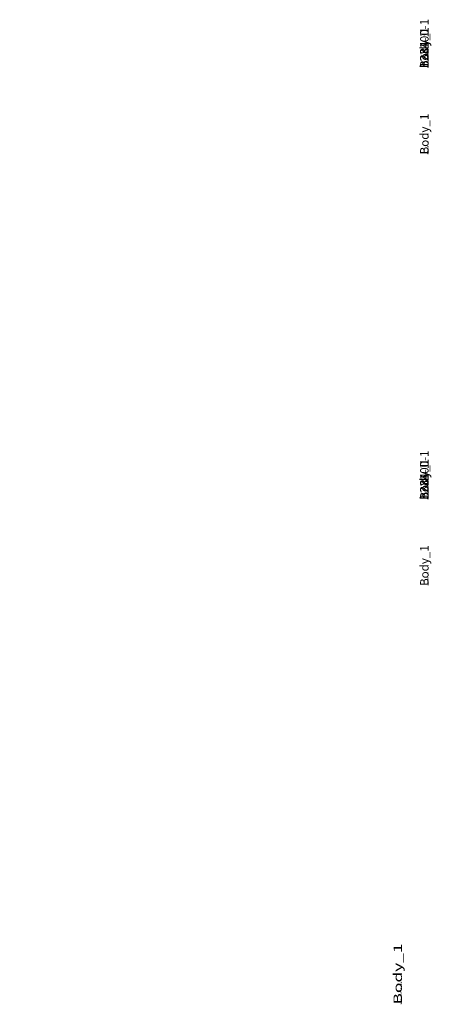
# Model space of a CAD drawing. Units: centimetres. Extents: x -598 to 731, y -702 to 594.
# Drawn here: x -122 to -73, y -702 to -586 of the extents above; entities that cross this region are included whole.
import ezdxf

# ---------------------------------------------------------------- set-up
doc = ezdxf.new("R2010")
doc.units = ezdxf.units.CM
doc.header["$LTSCALE"] = 2.54
doc.layers.get('0').update_dxf_attribs({"true_color": 0xffffff})

# ---------------------------------------------------------------- blocks, each defined once
blk = doc.blocks.new('3DGeom-220_Defintion_1')
blk = doc.blocks.new('Group246_2')
at = {"color": 0}
ref = blk.add_blockref('3DGeom-220_Defintion_1', (498.69, -21.5, 81), dxfattribs=dict(at, xscale=0.03407702084601395, yscale=0.03407702084601395, zscale=0.03407702084601395, rotation=270.0000000000003))
ref.add_attrib('Skp_ComponentInstanceName', '3DGeom-220', (0, 0), dxfattribs={"height": 0.2})
blk = doc.blocks.new('Group245_2')
at = {"color": 0}
ref = blk.add_blockref('Group246_2', (0, 0), dxfattribs=at)
ref.add_attrib('Skp_GroupInstanceName', 'Body_1', (0, 0), dxfattribs={"height": 1})
blk = doc.blocks.new('3DGeom-270_Defintion_2')
blk = doc.blocks.new('Group253_3')
at = {"color": 0, "extrusion": (-0.707107, 0.707107, 6.65239e-16)}
ref = blk.add_blockref('3DGeom-270_Defintion_2', (-311.97, 83.98, -408.37), dxfattribs=dict(at, xscale=0.00373272386592204, yscale=0.003732723865922041, zscale=0.00373272386592204))
ref.add_attrib('Skp_ComponentInstanceName', '3DGeom-270', (0, 0), dxfattribs={"height": 0.2})
blk = doc.blocks.new('Group252_3')
at = {"color": 0}
ref = blk.add_blockref('Group253_3', (0, 0), dxfattribs=at)
ref.add_attrib('Skp_GroupInstanceName', 'Body_1', (0, 0), dxfattribs={"height": 1})
blk = doc.blocks.new('3DGeom-290_Defintion_2')
blk = doc.blocks.new('Group255_3')
at = {"color": 0, "extrusion": (-0.707107, 0.707107, 6.64701e-16)}
ref = blk.add_blockref('3DGeom-290_Defintion_2', (-311.97, 83.98, -411.37), dxfattribs=dict(at, xscale=0.001496062944019874, yscale=0.001496062944019874, zscale=0.001496062944019874, rotation=180))
ref.add_attrib('Skp_ComponentInstanceName', '3DGeom-290', (0, 0), dxfattribs={"height": 0.2})
blk = doc.blocks.new('Group254_3')
at = {"color": 0}
ref = blk.add_blockref('Group255_3', (0, 0), dxfattribs=at)
ref.add_attrib('Skp_GroupInstanceName', 'Body_1', (0, 0), dxfattribs={"height": 1})
blk = doc.blocks.new('Group251_3')
at = {"color": 0}
ref = blk.add_blockref('Group252_3', (0, 0), dxfattribs=at)
ref.add_attrib('Skp_GroupInstanceName', 'b384-1', (0, 0), dxfattribs={"height": 1})
ref = blk.add_blockref('Group254_3', (0, 0), dxfattribs=at)
ref.add_attrib('Skp_GroupInstanceName', '123100-1', (0, 0), dxfattribs={"height": 1})
blk = doc.blocks.new('3DGeom-230_Defintion_1')
blk = doc.blocks.new('Group292_4')
at = {"color": 0, "extrusion": (-7.91728e-15, 1, -5.60292e-17)}
ref = blk.add_blockref('3DGeom-230_Defintion_1', (-506.29, 87.2, -65.11), dxfattribs=dict(at, xscale=0.03188976387339315, yscale=0.03188976387339314, zscale=0.03188976387339317))
ref.add_attrib('Skp_ComponentInstanceName', '3DGeom-230', (0, 0), dxfattribs={"height": 0.2})
blk = doc.blocks.new('Group291_4')
at = {"color": 0}
ref = blk.add_blockref('Group292_4', (0, 0), dxfattribs=at)
ref.add_attrib('Skp_GroupInstanceName', 'Body_1', (0, 0), dxfattribs={"height": 1})
blk = doc.blocks.new('Group286_1')
at = {"color": 0, "extrusion": (-7.91728e-15, 1, -5.60292e-17)}
ref = blk.add_blockref('3DGeom-230_Defintion_1', (-475.78, 87.2, -65.11), dxfattribs=dict(at, xscale=0.03188976387339315, yscale=0.03188976387339314, zscale=0.03188976387339317))
ref.add_attrib('Skp_ComponentInstanceName', '3DGeom-230', (0, 0), dxfattribs={"height": 0.2})
blk = doc.blocks.new('Group285_1')
at = {"color": 0}
ref = blk.add_blockref('Group286_1', (0, 0), dxfattribs=at)
ref.add_attrib('Skp_GroupInstanceName', 'Body_1', (0, 0), dxfattribs={"height": 1})
blk = doc.blocks.new('Group284_4')
at = {"color": 0, "extrusion": (-7.91728e-15, 1, -5.60292e-17)}
ref = blk.add_blockref('3DGeom-230_Defintion_1', (-465.61, 87.2, -65.11), dxfattribs=dict(at, xscale=0.03188976387339315, yscale=0.03188976387339314, zscale=0.03188976387339317))
ref.add_attrib('Skp_ComponentInstanceName', '3DGeom-230', (0, 0), dxfattribs={"height": 0.2})
blk = doc.blocks.new('Group283_4')
at = {"color": 0}
ref = blk.add_blockref('Group284_4', (0, 0), dxfattribs=at)
ref.add_attrib('Skp_GroupInstanceName', 'Body_1', (0, 0), dxfattribs={"height": 1})
blk = doc.blocks.new('Group267_2')
at = {"color": 0, "extrusion": (0.707107, -0.707107, -4.35721e-16)}
ref = blk.add_blockref('3DGeom-270_Defintion_2', (311.97, 85.58, 285.16), dxfattribs=dict(at, xscale=0.003732723865922041, yscale=0.003732723865922039, zscale=0.003732723865922039, rotation=180))
ref.add_attrib('Skp_ComponentInstanceName', '3DGeom-270', (0, 0), dxfattribs={"height": 0.2})
blk = doc.blocks.new('Group266_2')
at = {"color": 0}
ref = blk.add_blockref('Group267_2', (0, 0), dxfattribs=at)
ref.add_attrib('Skp_GroupInstanceName', 'Body_1', (0, 0), dxfattribs={"height": 1})
blk = doc.blocks.new('Group269_2')
at = {"color": 0, "extrusion": (0.707107, -0.707107, -4.35183e-16)}
ref = blk.add_blockref('3DGeom-290_Defintion_2', (311.97, 85.58, 282.16), dxfattribs=dict(at, xscale=0.001496062944019874, yscale=0.001496062944019873, zscale=0.001496062944019874, rotation=360))
ref.add_attrib('Skp_ComponentInstanceName', '3DGeom-290', (0, 0), dxfattribs={"height": 0.2})
blk = doc.blocks.new('Group268_2')
at = {"color": 0}
ref = blk.add_blockref('Group269_2', (0, 0), dxfattribs=at)
ref.add_attrib('Skp_GroupInstanceName', 'Body_1', (0, 0), dxfattribs={"height": 1})
blk = doc.blocks.new('Group265_2')
at = {"color": 0}
ref = blk.add_blockref('Group268_2', (0, 0), dxfattribs=at)
ref.add_attrib('Skp_GroupInstanceName', '123100-1', (0, 0), dxfattribs={"height": 1})
ref = blk.add_blockref('Group266_2', (0, 0), dxfattribs=at)
ref.add_attrib('Skp_GroupInstanceName', 'b384-1', (0, 0), dxfattribs={"height": 1})
blk = doc.blocks.new('Group282_4')
at = {"color": 0, "extrusion": (-7.91728e-15, 1, -5.60292e-17)}
ref = blk.add_blockref('3DGeom-230_Defintion_1', (-455.44, 87.2, -65.11), dxfattribs=dict(at, xscale=0.03188976387339315, yscale=0.03188976387339314, zscale=0.03188976387339317))
ref.add_attrib('Skp_ComponentInstanceName', '3DGeom-230', (0, 0), dxfattribs={"height": 0.2})
blk = doc.blocks.new('Group281_3')
at = {"color": 0}
ref = blk.add_blockref('Group282_4', (0, 0), dxfattribs=at)
ref.add_attrib('Skp_GroupInstanceName', 'Body_1', (0, 0), dxfattribs={"height": 1})
blk = doc.blocks.new('Group290_4')
at = {"color": 0, "extrusion": (-7.91728e-15, 1, -5.60292e-17)}
ref = blk.add_blockref('3DGeom-230_Defintion_1', (-496.12, 87.2, -65.11), dxfattribs=dict(at, xscale=0.03188976387339315, yscale=0.03188976387339314, zscale=0.03188976387339317))
ref.add_attrib('Skp_ComponentInstanceName', '3DGeom-230', (0, 0), dxfattribs={"height": 0.2})
blk = doc.blocks.new('Group289_4')
at = {"color": 0}
ref = blk.add_blockref('Group290_4', (0, 0), dxfattribs=at)
ref.add_attrib('Skp_GroupInstanceName', 'Body_1', (0, 0), dxfattribs={"height": 1})
blk = doc.blocks.new('Group274_2')
at = {"color": 0, "extrusion": (-0.707107, -0.707107, 6.52805e-16)}
ref = blk.add_blockref('3DGeom-270_Defintion_2', (346.77, 83.98, -373.57), dxfattribs=dict(at, xscale=0.00373272386592204, yscale=0.003732723865922041, zscale=0.00373272386592204, rotation=360))
ref.add_attrib('Skp_ComponentInstanceName', '3DGeom-270', (0, 0), dxfattribs={"height": 0.2})
blk = doc.blocks.new('Group273_2')
at = {"color": 0}
ref = blk.add_blockref('Group274_2', (0, 0), dxfattribs=at)
ref.add_attrib('Skp_GroupInstanceName', 'Body_1', (0, 0), dxfattribs={"height": 1})
blk = doc.blocks.new('Group276_2')
at = {"color": 0, "extrusion": (-0.707107, -0.707107, 6.52267e-16)}
ref = blk.add_blockref('3DGeom-290_Defintion_2', (346.77, 83.98, -376.57), dxfattribs=dict(at, xscale=0.001496062944019874, yscale=0.001496062944019874, zscale=0.001496062944019874, rotation=180))
ref.add_attrib('Skp_ComponentInstanceName', '3DGeom-290', (0, 0), dxfattribs={"height": 0.2})
blk = doc.blocks.new('Group275_2')
at = {"color": 0}
ref = blk.add_blockref('Group276_2', (0, 0), dxfattribs=at)
ref.add_attrib('Skp_GroupInstanceName', 'Body_1', (0, 0), dxfattribs={"height": 1})
blk = doc.blocks.new('Group272_2')
at = {"color": 0}
ref = blk.add_blockref('Group275_2', (0, 0), dxfattribs=at)
ref.add_attrib('Skp_GroupInstanceName', '123100-1', (0, 0), dxfattribs={"height": 1})
ref = blk.add_blockref('Group273_2', (0, 0), dxfattribs=at)
ref.add_attrib('Skp_GroupInstanceName', 'b384-1', (0, 0), dxfattribs={"height": 1})
blk = doc.blocks.new('Group242_1')
at = {"color": 0}
ref = blk.add_blockref('3DGeom-220_Defintion_1', (432.9, -27.72, 81), dxfattribs=dict(at, xscale=0.03407702084601395, yscale=0.03407702084601395, zscale=0.03407702084601395, rotation=90.00000000000001))
ref.add_attrib('Skp_ComponentInstanceName', '3DGeom-220', (0, 0), dxfattribs={"height": 0.2})
blk = doc.blocks.new('Group241_1')
at = {"color": 0}
ref = blk.add_blockref('Group242_1', (0, 0), dxfattribs=at)
ref.add_attrib('Skp_GroupInstanceName', 'Body_1', (0, 0), dxfattribs={"height": 1})
blk = doc.blocks.new('Group260_1')
at = {"color": 0, "extrusion": (0.707107, 0.707107, -2.91754e-16)}
ref = blk.add_blockref('3DGeom-270_Defintion_2', (-346.77, 85.58, 250.36), dxfattribs=dict(at, xscale=0.00373272386592204, yscale=0.003732723865922041, zscale=0.00373272386592204, rotation=180))
ref.add_attrib('Skp_ComponentInstanceName', '3DGeom-270', (0, 0), dxfattribs={"height": 0.2})
blk = doc.blocks.new('Group259_1')
at = {"color": 0}
ref = blk.add_blockref('Group260_1', (0, 0), dxfattribs=at)
ref.add_attrib('Skp_GroupInstanceName', 'Body_1', (0, 0), dxfattribs={"height": 1})
blk = doc.blocks.new('Group262_1')
at = {"color": 0, "extrusion": (0.707107, 0.707107, -2.91216e-16)}
ref = blk.add_blockref('3DGeom-290_Defintion_2', (-346.77, 85.58, 247.36), dxfattribs=dict(at, xscale=0.001496062944019874, yscale=0.001496062944019874, zscale=0.001496062944019874))
ref.add_attrib('Skp_ComponentInstanceName', '3DGeom-290', (0, 0), dxfattribs={"height": 0.2})
blk = doc.blocks.new('Group261_1')
at = {"color": 0}
ref = blk.add_blockref('Group262_1', (0, 0), dxfattribs=at)
ref.add_attrib('Skp_GroupInstanceName', 'Body_1', (0, 0), dxfattribs={"height": 1})
blk = doc.blocks.new('Group258_1')
at = {"color": 0}
ref = blk.add_blockref('Group259_1', (0, 0), dxfattribs=at)
ref.add_attrib('Skp_GroupInstanceName', 'b384-1', (0, 0), dxfattribs={"height": 1})
ref = blk.add_blockref('Group261_1', (0, 0), dxfattribs=at)
ref.add_attrib('Skp_GroupInstanceName', '123100-1', (0, 0), dxfattribs={"height": 1})
blk = doc.blocks.new('Group280_4')
at = {"color": 0, "extrusion": (-7.91728e-15, 1, -5.60292e-17)}
ref = blk.add_blockref('3DGeom-230_Defintion_1', (-445.27, 87.2, -65.11), dxfattribs=dict(at, xscale=0.03188976387339315, yscale=0.03188976387339314, zscale=0.03188976387339317))
ref.add_attrib('Skp_ComponentInstanceName', '3DGeom-230', (0, 0), dxfattribs={"height": 0.2})
blk = doc.blocks.new('Group279_4')
at = {"color": 0}
ref = blk.add_blockref('Group280_4', (0, 0), dxfattribs=at)
ref.add_attrib('Skp_GroupInstanceName', 'Body_1', (0, 0), dxfattribs={"height": 1})
blk = doc.blocks.new('Group288_1')
at = {"color": 0, "extrusion": (-7.91728e-15, 1, -5.60292e-17)}
ref = blk.add_blockref('3DGeom-230_Defintion_1', (-485.95, 87.2, -65.11), dxfattribs=dict(at, xscale=0.03188976387339315, yscale=0.03188976387339314, zscale=0.03188976387339317))
ref.add_attrib('Skp_ComponentInstanceName', '3DGeom-230', (0, 0), dxfattribs={"height": 0.2})
blk = doc.blocks.new('Group287_1')
at = {"color": 0}
ref = blk.add_blockref('Group288_1', (0, 0), dxfattribs=at)
ref.add_attrib('Skp_GroupInstanceName', 'Body_1', (0, 0), dxfattribs={"height": 1})
blk = doc.blocks.new('Group288_4')
at = {"color": 0, "extrusion": (-7.91728e-15, 1, -5.60292e-17)}
ref = blk.add_blockref('3DGeom-230_Defintion_1', (-485.95, 87.2, -65.11), dxfattribs=dict(at, xscale=0.03188976387339315, yscale=0.03188976387339314, zscale=0.03188976387339317))
ref.add_attrib('Skp_ComponentInstanceName', '3DGeom-230', (0, 0), dxfattribs={"height": 0.2})
blk = doc.blocks.new('Group287_4')
at = {"color": 0}
ref = blk.add_blockref('Group288_4', (0, 0), dxfattribs=at)
ref.add_attrib('Skp_GroupInstanceName', 'Body_1', (0, 0), dxfattribs={"height": 1})
blk = doc.blocks.new('Komponent_1')
at = {"color": 0}
for name, p in [('Group265_2', (-407.93, 72.27, -81)), ('Group272_2', (-357.03, 72.27, -81)), ('Group281_3', (-418.13, 72.27, -81)), ('Group283_4', (-418.13, 72.27, -81)), ('Group285_1', (-418.13, 72.27, -81)), ('Group279_4', (-418.13, 72.27, -81)), ('Group287_1', (-418.13, 72.27, -81)), ('Group289_4', (-418.13, 72.27, -81)), ('Group291_4', (-418.13, 72.27, -81)), ('Group258_1', (-407.93, 72.27, -81)), ('Group291_4', (-367.23, 72.27, -81)), ('Group285_1', (-367.23, 72.27, -81)), ('Group283_4', (-367.23, 72.27, -81)), ('Group289_4', (-367.23, 72.27, -81)), ('Group287_4', (-367.23, 72.27, -81)), ('Group291_4', (-357.06, 72.27, -81)), ('Group251_3', (-357.03, 72.27, -81))]:
    blk.add_blockref(name, p, dxfattribs=at)
at = {"color": 253, "true_color": 0xcab79a}
for name, p in [('Group241_1', (-407.96, 72.27, -81)), ('Group245_2', (-357.03, 72.27, -81))]:
    blk.add_blockref(name, p, dxfattribs=at)
blk = doc.blocks.new('3DGeom-2811_Defintion_1')
blk = doc.blocks.new('Group1240_1')
at = {"color": 0, "extrusion": (0.707107, -0.707107, 3.24357e-16)}
ref = blk.add_blockref('3DGeom-2811_Defintion_1', (312.64, 292, 282.98), dxfattribs=dict(at, xscale=0.005295076664155862, yscale=0.005295076664155859, zscale=0.005295076664155863, rotation=179.9999999999995))
ref.add_attrib('Skp_ComponentInstanceName', '3DGeom-2811', (0, 0), dxfattribs={"height": 0.2})
blk = doc.blocks.new('Group1239_6')
at = {"color": 0, "extrusion": (-3.92312e-31, 1.92552e-11, -1)}
ref = blk.add_blockref('Group1240_1', (-0.1, 44.65, -321.5), dxfattribs=dict(at, rotation=180))
ref.add_attrib('Skp_GroupInstanceName', 'Body_1', (0, 0), dxfattribs={"height": 1})
blk = doc.blocks.new('Komponent_25')
at = {"color": 0, "extrusion": (-8.74757e-31, 4.80762e-09, 1)}
blk.add_blockref('Group1239_6', (-467.73, -22.41, -77.47), dxfattribs=at)
blk = doc.blocks.new('3DGeom-1322_Defintion_4')
blk = doc.blocks.new('Group597_5')
at = {"color": 0, "extrusion": (-5.41876e-17, -1, 6.12323e-17)}
ref = blk.add_blockref('3DGeom-1322_Defintion_4', (327.642, 118.978, -22.283), dxfattribs=dict(at, xscale=0.03201330065961898, yscale=0.03201330065961898, zscale=0.03201330065961898))
ref.add_attrib('Skp_ComponentInstanceName', '3DGeom-1322', (0, 0), dxfattribs={"height": 0.2})
blk = doc.blocks.new('Group596_6')
at = {"color": 0}
ref = blk.add_blockref('Group597_5', (0, 0), dxfattribs=at)
ref.add_attrib('Skp_GroupInstanceName', 'Body_1', (0, 0), dxfattribs={"height": 1})
blk = doc.blocks.new('Grupuj_330')
at = {"color": 0, "extrusion": (0, 0, -1), "zscale": -1, "rotation": 180}
blk.add_blockref('Komponent_25', (-48.06, 2.6), dxfattribs=at)
at = {"color": 0, "xscale": 1.5}
blk.add_blockref('Group596_6', (-476.35, -19.78, -45.6), dxfattribs=at)
blk = doc.blocks.new('Grupuj_418')
at = {"color": 0, "rotation": 270.0000000000007}
for name, p in [('Grupuj_330', (477.17, 528.85, 26.32)), ('Komponent_1', (381.98, 537.71, 31.35))]:
    blk.add_blockref(name, p, dxfattribs=at)
blk = doc.blocks.new('Group_1')
at = {"color": 0, "rotation": 89.9999999999993}
blk.add_blockref('Grupuj_418', (686.73, 0.95, -3.11), dxfattribs=at)

msp = doc.modelspace()

# ---------------------------------------------------------------- block references
at = {"color": 0, "rotation": 89.9999999999088}
msp.add_blockref('Group_1', (381.8, -383.87), dxfattribs=at)

doc.saveas('drawing.dxf')
